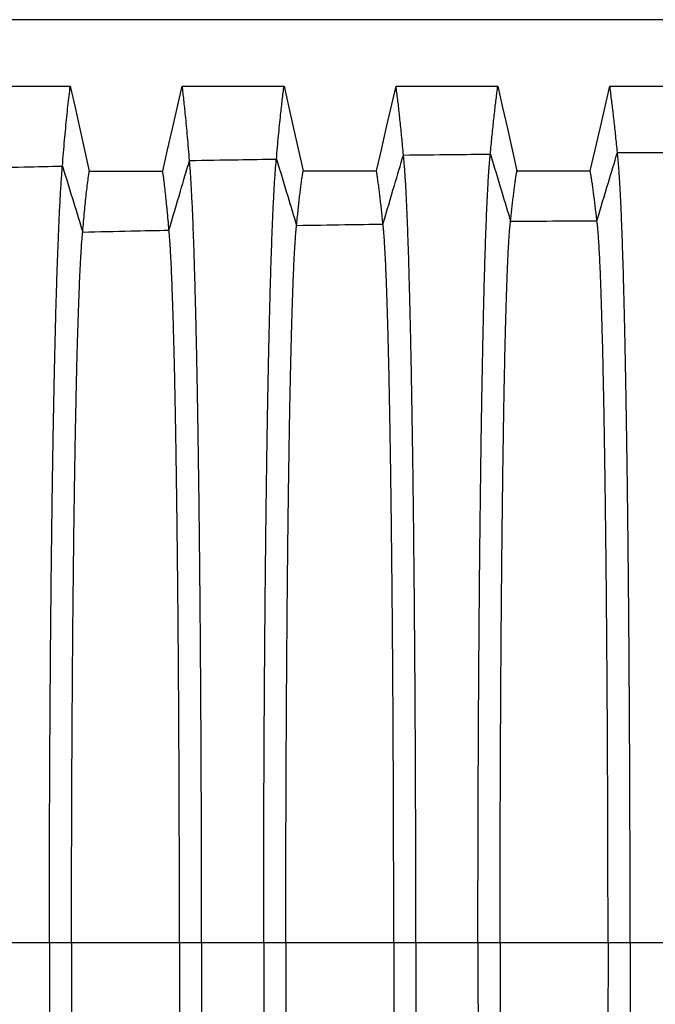
# Model space of a CAD drawing. Units: millimetres. Extents: x 948 to 40241, y 666 to 24284.
# Drawn here: x 31861 to 32352, y 10711 to 11472 of the extents above; entities that cross this region are included whole.
import ezdxf

# ---------------------------------------------------------------- set-up
doc = ezdxf.new("R2010")
doc.units = ezdxf.units.MM
doc.header["$LTSCALE"] = 95

msp = doc.modelspace()

# ---------------------------------------------------------------- linework, layer by layer
at = {"color": 7, "linetype": 'Continuous', "lineweight": 25}
for p, q in [((32441.8, 11472.2), (31777.51, 11472.2)), ((31835.67, 10758.95), (31883.66, 10758.95)), ((31883.66, 10758.95), (31900.78, 10758.95)), ((31900.78, 10758.95), (31984.24, 10758.95)), ((31984.24, 10758.95), (32001.35, 10758.95)), ((32001.35, 10758.95), (32049.34, 10758.95)), ((32049.34, 10758.95), (32066.46, 10758.95)), ((32066.46, 10758.95), (32149.92, 10758.95)), ((32149.92, 10758.95), (32167.04, 10758.95)), ((32167.04, 10758.95), (32215.03, 10758.95)), ((32215.03, 10758.95), (32232.14, 10758.95)), ((32232.14, 10758.95), (32315.61, 10758.95)), ((32315.61, 10758.95), (32332.72, 10758.95)), ((32332.72, 10758.95), (32380.71, 10758.95))]:
    msp.add_line(p, q, dxfattribs=at)
at = {"color": 7, "linetype": 'Continuous', "lineweight": 25, "flags": 128}
for points in [[(31821.1, 11420.78), (31840.8, 11420.78), (31860.5, 11420.78), (31899.79, 11420.78)], [(31899.79, 11420.78), (31903.47, 11404.37), (31907.16, 11387.96), (31914.51, 11355.22)], [(31971.3, 11355.23), (31975.08, 11371.64), (31978.86, 11388.06), (31986.4, 11420.8)], [(31986.4, 11420.8), (32006.1, 11420.8), (32025.8, 11420.8), (32065.08, 11420.8)], [(32065.08, 11420.8), (32068.77, 11404.39), (32072.45, 11387.97), (32079.81, 11355.25)], [(32136.6, 11355.25), (32140.38, 11371.66), (32144.16, 11388.08), (32151.69, 11420.81)], [(32151.69, 11420.81), (32171.39, 11420.81), (32191.09, 11420.81), (32230.37, 11420.81)], [(32230.37, 11420.81), (32234.06, 11404.4), (32237.75, 11387.99), (32245.1, 11355.26)], [(32301.89, 11355.26), (32305.67, 11371.67), (32309.45, 11388.09), (32316.99, 11420.82)], [(32316.99, 11420.82), (32338.14, 11420.82), (32359.3, 11420.82), (32395.67, 11420.82)], [(31914.51, 11355.22), (31931.21, 11355.23), (31947.9, 11355.23), (31971.3, 11355.23)], [(32079.81, 11355.25), (32096.5, 11355.25), (32113.19, 11355.25), (32136.6, 11355.25)], [(32245.1, 11355.26), (32261.79, 11355.26), (32278.48, 11355.26), (32301.89, 11355.26)]]:
    msp.add_lwpolyline(points, dxfattribs=at)
at = {"color": 7, "linetype": 'Continuous', "lineweight": 25}
for points, knots in [([(31893.76, 11359.03), (31894.03, 11362.5), (31894.57, 11369.43), (31895.4, 11379.12), (31896.24, 11388.31), (31897.1, 11397.11), (31897.98, 11405.49), (31898.88, 11413.49), (31899.48, 11418.35), (31899.79, 11420.78)], [0, 0, 0, 0, 0.139276, 0.278242, 0.417986, 0.558552, 0.705698, 0.852454, 1, 1, 1, 1]), ([(31991.99, 11363.34), (31991.74, 11366.5), (31991.24, 11372.81), (31990.46, 11381.72), (31989.69, 11390.21), (31988.96, 11397.7), (31988.28, 11404.29), (31987.65, 11410.06), (31987.02, 11415.58), (31986.61, 11419.06), (31986.4, 11420.8)], [0, 0, 0, 0, 0.139758, 0.278853, 0.418641, 0.559226, 0.669561, 0.779415, 0.889348, 1, 1, 1, 1]), ([(32059.2, 11364.51), (32059.46, 11367.59), (32059.99, 11373.74), (32060.8, 11382.43), (32061.62, 11390.73), (32062.38, 11398.07), (32063.1, 11404.54), (32063.76, 11410.21), (32064.42, 11415.65), (32064.86, 11419.08), (32065.08, 11420.8)], [0, 0, 0, 0, 0.139896, 0.279029, 0.41883, 0.55942, 0.669729, 0.779519, 0.889385, 1, 1, 1, 1]), ([(32157.43, 11367.59), (32157.22, 11369.89), (32156.81, 11374.47), (32156.18, 11381.05), (32155.55, 11387.43), (32154.91, 11393.59), (32154.27, 11399.52), (32153.63, 11405.2), (32152.98, 11410.61), (32152.33, 11415.83), (32151.91, 11419.15), (32151.69, 11420.81)], [0, 0, 0, 0, 0.112344, 0.223846, 0.335298, 0.447449, 0.559955, 0.67019, 0.779807, 0.889487, 1, 1, 1, 1]), ([(32224.64, 11368.28), (32224.84, 11370.54), (32225.25, 11375.04), (32225.88, 11381.52), (32226.52, 11387.8), (32227.16, 11393.88), (32227.8, 11399.73), (32228.44, 11405.34), (32229.08, 11410.7), (32229.73, 11415.87), (32230.16, 11419.16), (32230.37, 11420.81)], [0, 0, 0, 0, 0.11242, 0.223953, 0.335414, 0.447572, 0.560078, 0.670297, 0.779875, 0.889511, 1, 1, 1, 1]), ([(32322.87, 11369.47), (32322.66, 11371.66), (32322.24, 11376.02), (32321.59, 11382.32), (32320.94, 11388.44), (32320.28, 11394.37), (32319.63, 11400.1), (32318.97, 11405.59), (32318.31, 11410.85), (32317.65, 11415.94), (32317.21, 11419.19), (32316.99, 11420.82)], [0, 0, 0, 0, 0.112554, 0.224142, 0.335618, 0.447788, 0.560296, 0.670485, 0.779993, 0.889554, 1, 1, 1, 1]), ([(31991.99, 11363.34), (32004.53, 11363.56), (32026.94, 11363.94), (32049.34, 11364.34), (32059.2, 11364.51)], [0, 0, 0, 0, 0.560001, 1, 1, 1, 1]), ([(32049.34, 10758.95), (32049.35, 10765.43), (32049.35, 10778.36), (32049.37, 10797.72), (32049.4, 10816.98), (32049.44, 10836.12), (32049.5, 10855.15), (32049.56, 10874.04), (32049.64, 10892.79), (32049.73, 10911.67), (32049.83, 10930.67), (32049.95, 10949.77), (32050.08, 10968.65), (32050.22, 10987.3), (32050.37, 11005.69), (32050.53, 11023.79), (32050.7, 11041.6), (32050.89, 11059.08), (32051.08, 11076.21), (32051.28, 11092.98), (32051.49, 11109.36), (32051.71, 11125.05), (32051.93, 11140.04), (32052.16, 11154.36), (32052.39, 11168.3), (32052.63, 11181.85), (32052.89, 11195.27), (32053.15, 11208.52), (32053.43, 11221.55), (32053.72, 11234.1), (32054.01, 11246.14), (32054.31, 11257.69), (32054.62, 11268.52), (32054.92, 11278.67), (32055.22, 11288.16), (32055.53, 11297.18), (32055.84, 11305.74), (32056.17, 11314.14), (32056.52, 11322.32), (32056.89, 11330.19), (32057.26, 11337.46), (32057.64, 11344.13), (32058.02, 11350.18), (32058.41, 11355.61), (32058.8, 11360.46), (32059.07, 11363.16), (32059.2, 11364.51)], [0, 0, 0, 0, 0.02202, 0.04397, 0.065857, 0.087691, 0.109479, 0.131229, 0.152953, 0.174661, 0.197397, 0.22014, 0.242896, 0.265665, 0.288444, 0.311232, 0.334028, 0.35683, 0.379637, 0.402445, 0.425253, 0.448062, 0.469575, 0.491106, 0.512661, 0.53425, 0.555877, 0.578864, 0.601905, 0.625006, 0.648154, 0.6713, 0.694444, 0.716269, 0.7381, 0.759941, 0.781794, 0.803663, 0.828091, 0.852545, 0.877029, 0.901544, 0.926096, 0.950686, 0.97532, 1, 1, 1, 1]), ([(32059.2, 11364.51), (32062.12, 11354.94), (32067.33, 11337.84), (32072.53, 11320.73), (32074.82, 11313.2)], [0, 0, 0, 0, 0.559878, 1, 1, 1, 1]), ([(32141.57, 11314.23), (32144.53, 11324.2), (32149.81, 11341.99), (32155.1, 11359.77), (32157.43, 11367.59)], [0, 0, 0, 0, 0.5601629, 1, 1, 1, 1]), ([(32157.43, 11367.59), (32169.97, 11367.72), (32192.38, 11367.96), (32214.78, 11368.18), (32224.64, 11368.28)], [0, 0, 0, 0, 0.5600017, 1, 1, 1, 1]), ([(32167.04, 10758.95), (32167.04, 10765.47), (32167.03, 10778.5), (32167.01, 10798.01), (32166.98, 10817.44), (32166.94, 10836.77), (32166.89, 10856), (32166.82, 10875.11), (32166.75, 10894.08), (32166.66, 10913.2), (32166.56, 10932.46), (32166.45, 10951.82), (32166.32, 10970.97), (32166.18, 10989.9), (32166.04, 11008.56), (32165.88, 11026.95), (32165.71, 11045.03), (32165.53, 11062.77), (32165.35, 11080.17), (32165.15, 11097.18), (32164.94, 11113.81), (32164.73, 11129.7), (32164.51, 11144.89), (32164.29, 11159.39), (32164.06, 11173.5), (32163.83, 11187.19), (32163.58, 11200.74), (32163.32, 11214.1), (32163.05, 11227.23), (32162.77, 11239.85), (32162.48, 11251.93), (32162.19, 11263.5), (32161.9, 11274.33), (32161.6, 11284.45), (32161.31, 11293.88), (32161.01, 11302.83), (32160.7, 11311.29), (32160.38, 11319.56), (32160.04, 11327.57), (32159.68, 11335.24), (32159.32, 11342.27), (32158.95, 11348.66), (32158.57, 11354.41), (32158.2, 11359.49), (32157.81, 11363.97), (32157.56, 11366.38), (32157.43, 11367.59)], [0, 0, 0, 0, 0.02203, 0.044012, 0.065951, 0.087854, 0.109727, 0.131576, 0.153411, 0.175242, 0.198116, 0.221007, 0.243917, 0.266844, 0.289782, 0.312728, 0.335678, 0.358627, 0.381571, 0.404507, 0.427428, 0.450334, 0.471926, 0.493521, 0.515128, 0.536754, 0.558406, 0.581403, 0.60444, 0.627523, 0.650638, 0.673729, 0.696799, 0.718535, 0.740261, 0.761981, 0.783698, 0.805417, 0.829663, 0.853921, 0.878195, 0.902491, 0.926815, 0.95117, 0.975563, 1, 1, 1, 1]), ([(32215.03, 10758.95), (32215.03, 10765.48), (32215.03, 10778.54), (32215.05, 10798.08), (32215.08, 10817.54), (32215.12, 10836.92), (32215.18, 10856.19), (32215.24, 10875.34), (32215.32, 10894.36), (32215.41, 10913.54), (32215.51, 10932.85), (32215.62, 10952.28), (32215.75, 10971.49), (32215.88, 10990.48), (32216.03, 11009.21), (32216.19, 11027.66), (32216.35, 11045.79), (32216.53, 11063.6), (32216.72, 11081.05), (32216.92, 11098.12), (32217.13, 11114.8), (32217.34, 11130.74), (32217.55, 11145.98), (32217.77, 11160.52), (32218, 11174.66), (32218.24, 11188.39), (32218.48, 11201.97), (32218.74, 11215.35), (32219.02, 11228.5), (32219.3, 11241.13), (32219.58, 11253.22), (32219.88, 11264.8), (32220.17, 11275.63), (32220.47, 11285.74), (32220.76, 11295.16), (32221.06, 11304.09), (32221.37, 11312.53), (32221.68, 11320.46), (32221.99, 11327.89), (32222.31, 11334.81), (32222.64, 11341.21), (32222.96, 11347.1), (32223.3, 11352.43), (32223.63, 11357.21), (32223.96, 11361.44), (32224.3, 11365.19), (32224.53, 11367.25), (32224.64, 11368.28)], [0, 0, 0, 0, 0.022032, 0.044021, 0.065971, 0.087889, 0.109781, 0.131652, 0.153512, 0.175369, 0.198274, 0.221197, 0.244142, 0.267103, 0.290077, 0.313057, 0.336041, 0.359022, 0.381997, 0.40496, 0.427906, 0.450835, 0.472444, 0.494053, 0.515671, 0.537305, 0.558962, 0.581962, 0.604998, 0.628077, 0.651184, 0.674263, 0.697316, 0.719033, 0.740735, 0.762428, 0.784115, 0.805801, 0.827489, 0.849183, 0.870888, 0.892607, 0.914345, 0.935716, 0.957113, 0.97854, 1, 1, 1, 1]), ([(32224.64, 11368.28), (32227.56, 11358.6), (32232.77, 11341.32), (32237.97, 11324.01), (32240.26, 11316.39)], [0, 0, 0, 0, 0.5598098, 1, 1, 1, 1]), ([(32307.01, 11316.79), (32309.97, 11326.64), (32315.25, 11344.21), (32320.54, 11361.75), (32322.87, 11369.47)], [0, 0, 0, 0, 0.5602283, 1, 1, 1, 1]), ([(32322.87, 11369.47), (32326.94, 11369.47), (32335.26, 11369.48), (32347.83, 11369.47), (32359.68, 11369.48), (32370.58, 11369.46), (32380.42, 11369.41), (32386.9, 11369.36), (32390.08, 11369.33)], [0, 0, 0, 0, 0.181612, 0.371734, 0.560821, 0.710677, 0.858034, 1, 1, 1, 1]), ([(32332.72, 10758.95), (32332.72, 10765.5), (32332.72, 10778.59), (32332.7, 10798.19), (32332.67, 10817.72), (32332.62, 10837.17), (32332.57, 10856.52), (32332.5, 10875.75), (32332.43, 10894.86), (32332.33, 10914.13), (32332.23, 10933.54), (32332.11, 10953.07), (32331.99, 10972.39), (32331.85, 10991.48), (32331.7, 11010.32), (32331.53, 11028.87), (32331.36, 11047.11), (32331.18, 11065.02), (32330.99, 11082.57), (32330.78, 11099.74), (32330.57, 11116.51), (32330.35, 11132.54), (32330.13, 11147.85), (32329.91, 11162.46), (32329.67, 11176.66), (32329.43, 11190.44), (32329.18, 11204.07), (32328.91, 11217.5), (32328.63, 11230.69), (32328.35, 11243.34), (32328.05, 11255.45), (32327.75, 11267.04), (32327.45, 11277.86), (32327.15, 11287.96), (32326.84, 11297.36), (32326.54, 11306.27), (32326.22, 11314.66), (32325.9, 11322.55), (32325.58, 11329.92), (32325.25, 11336.77), (32324.92, 11343.09), (32324.58, 11348.89), (32324.24, 11354.12), (32323.9, 11358.79), (32323.56, 11362.9), (32323.22, 11366.53), (32322.98, 11368.49), (32322.87, 11369.47)], [0, 0, 0, 0, 0.022036, 0.044036, 0.066006, 0.08795, 0.109873, 0.131782, 0.153684, 0.175587, 0.198545, 0.221523, 0.244526, 0.267547, 0.290581, 0.313621, 0.336663, 0.3597, 0.382727, 0.405738, 0.428727, 0.451692, 0.473331, 0.494965, 0.516601, 0.538249, 0.559915, 0.582919, 0.605953, 0.629025, 0.652119, 0.675177, 0.698201, 0.719884, 0.741546, 0.763193, 0.784828, 0.806457, 0.828083, 0.849712, 0.871348, 0.892994, 0.914656, 0.935952, 0.957271, 0.978619, 1, 1, 1, 1]), ([(31826.55, 11357.59), (31839.09, 11357.85), (31861.5, 11358.33), (31883.9, 11358.82), (31893.76, 11359.03)], [0, 0, 0, 0, 0.559998, 1, 1, 1, 1]), ([(31883.66, 10758.95), (31883.66, 10765.35), (31883.66, 10778.11), (31883.68, 10797.2), (31883.71, 10816.15), (31883.76, 10834.97), (31883.82, 10853.64), (31883.88, 10872.15), (31883.96, 10890.49), (31884.06, 10908.95), (31884.16, 10927.5), (31884.28, 10946.12), (31884.41, 10964.52), (31884.56, 10982.68), (31884.71, 11000.57), (31884.88, 11018.19), (31885.05, 11035.5), (31885.24, 11052.5), (31885.44, 11069.18), (31885.65, 11085.51), (31885.86, 11101.47), (31886.09, 11116.77), (31886.31, 11131.41), (31886.54, 11145.42), (31886.78, 11159.07), (31887.03, 11172.36), (31887.29, 11185.55), (31887.56, 11198.6), (31887.85, 11211.47), (31888.14, 11223.89), (31888.44, 11235.85), (31888.75, 11247.37), (31889.06, 11258.21), (31889.37, 11268.41), (31889.68, 11277.99), (31890, 11287.15), (31890.32, 11295.89), (31890.66, 11304.52), (31891.02, 11312.99), (31891.39, 11321.23), (31891.77, 11328.92), (31892.16, 11336.07), (31892.55, 11342.67), (31892.95, 11348.7), (31893.35, 11354.23), (31893.62, 11357.43), (31893.76, 11359.03)], [0, 0, 0, 0, 0.0219988, 0.0438883, 0.0656803, 0.0873864, 0.109018, 0.1305869, 0.1521068, 0.173591, 0.1960747, 0.2185491, 0.2410246, 0.2635053, 0.2859946, 0.308496, 0.3310127, 0.3535476, 0.376103, 0.3986808, 0.4212823, 0.4439114, 0.4652814, 0.4866929, 0.5081541, 0.5296726, 0.5512545, 0.5742186, 0.5972638, 0.6203947, 0.6436011, 0.6668428, 0.6901204, 0.7121035, 0.7341235, 0.756182, 0.7782805, 0.8004202, 0.8251792, 0.8499912, 0.8748569, 0.8997762, 0.9247494, 0.9497774, 0.9748608, 1, 1, 1, 1]), ([(31893.76, 11359.03), (31896.68, 11349.52), (31901.88, 11332.54), (31907.09, 11315.55), (31909.38, 11308.07)], [0, 0, 0, 0, 0.559945, 1, 1, 1, 1]), ([(31976.13, 11309.51), (31979.09, 11319.56), (31984.37, 11337.51), (31989.66, 11355.45), (31991.99, 11363.34)], [0, 0, 0, 0, 0.560095, 1, 1, 1, 1]), ([(32001.35, 10758.95), (32001.35, 10765.41), (32001.35, 10778.31), (32001.33, 10797.61), (32001.3, 10816.8), (32001.26, 10835.88), (32001.21, 10854.83), (32001.14, 10873.64), (32001.07, 10892.29), (32000.98, 10911.09), (32000.89, 10929.99), (32000.78, 10948.99), (32000.65, 10967.77), (32000.52, 10986.31), (32000.38, 11004.59), (32000.22, 11022.59), (32000.06, 11040.29), (31999.89, 11057.67), (31999.7, 11074.71), (31999.51, 11091.38), (31999.31, 11107.68), (31999.1, 11123.28), (31998.89, 11138.19), (31998.68, 11152.45), (31998.45, 11166.33), (31998.23, 11179.82), (31997.98, 11193.19), (31997.73, 11206.4), (31997.47, 11219.4), (31997.19, 11231.92), (31996.91, 11243.94), (31996.63, 11255.48), (31996.34, 11266.32), (31996.05, 11276.48), (31995.77, 11285.98), (31995.47, 11295.04), (31995.18, 11303.63), (31994.86, 11312.09), (31994.53, 11320.32), (31994.18, 11328.27), (31993.83, 11335.64), (31993.47, 11342.4), (31993.1, 11348.57), (31992.74, 11354.13), (31992.36, 11359.13), (31992.11, 11361.93), (31991.99, 11363.34)], [0, 0, 0, 0, 0.022016, 0.043953, 0.065821, 0.087628, 0.109383, 0.131095, 0.152776, 0.174437, 0.19712, 0.219806, 0.242503, 0.265211, 0.287929, 0.310657, 0.333394, 0.35614, 0.378894, 0.401654, 0.424418, 0.447189, 0.468672, 0.490178, 0.511713, 0.533287, 0.554906, 0.577888, 0.60093, 0.624037, 0.647198, 0.670365, 0.693537, 0.715396, 0.737267, 0.759154, 0.781059, 0.802985, 0.827483, 0.852013, 0.876576, 0.901176, 0.925816, 0.950498, 0.975225, 1, 1, 1, 1]), ([(31909.38, 11308.07), (31909.61, 11310.8), (31910.07, 11316.25), (31910.78, 11323.8), (31911.49, 11330.9), (31912.22, 11337.63), (31912.97, 11343.97), (31913.75, 11349.92), (31914.26, 11353.45), (31914.51, 11355.22)], [0, 0, 0, 0, 0.139656, 0.278699, 0.418456, 0.559029, 0.706057, 0.852564, 1, 1, 1, 1]), ([(31976.13, 11309.51), (31975.92, 11312.13), (31975.49, 11317.37), (31974.82, 11324.66), (31974.14, 11331.53), (31973.46, 11338.07), (31972.75, 11344.23), (31972.02, 11350.03), (31971.54, 11353.49), (31971.3, 11355.23)], [0, 0, 0, 0, 0.139843, 0.278939, 0.418715, 0.559295, 0.706264, 0.852645, 1, 1, 1, 1]), ([(32074.82, 11313.2), (32075, 11315.1), (32075.36, 11318.89), (32075.9, 11324.27), (32076.46, 11329.42), (32077.01, 11334.35), (32077.57, 11339.04), (32078.13, 11343.47), (32078.69, 11347.63), (32079.25, 11351.57), (32079.62, 11354.02), (32079.81, 11355.25)], [0, 0, 0, 0, 0.112411, 0.22393, 0.335373, 0.447519, 0.56002, 0.670244, 0.779832, 0.889484, 1, 1, 1, 1]), ([(32141.57, 11314.23), (32141.4, 11316.07), (32141.04, 11319.74), (32140.49, 11324.96), (32139.94, 11329.97), (32139.39, 11334.78), (32138.83, 11339.36), (32138.27, 11343.69), (32137.72, 11347.76), (32137.15, 11351.63), (32136.78, 11354.04), (32136.6, 11355.25)], [0, 0, 0, 0, 0.112539, 0.224112, 0.335571, 0.447729, 0.560232, 0.670427, 0.779949, 0.889528, 1, 1, 1, 1]), ([(32240.26, 11316.39), (32240.44, 11318.11), (32240.78, 11321.54), (32241.31, 11326.43), (32241.85, 11331.14), (32242.39, 11335.68), (32242.93, 11340.03), (32243.47, 11344.15), (32244.01, 11348.04), (32244.56, 11351.76), (32244.92, 11354.09), (32245.1, 11355.26)], [0, 0, 0, 0, 0.112819, 0.22451, 0.336006, 0.448191, 0.560695, 0.670828, 0.780205, 0.889625, 1, 1, 1, 1]), ([(32307.01, 11316.79), (32306.83, 11318.49), (32306.47, 11321.87), (32305.9, 11326.7), (32305.33, 11331.35), (32304.76, 11335.85), (32304.19, 11340.15), (32303.62, 11344.24), (32303.04, 11348.09), (32302.47, 11351.78), (32302.08, 11354.1), (32301.89, 11355.26)], [0, 0, 0, 0, 0.112871, 0.224585, 0.336087, 0.448277, 0.560782, 0.670903, 0.780253, 0.889643, 1, 1, 1, 1]), ([(32066.46, 10758.95), (32066.46, 10765.78), (32066.46, 10779.42), (32066.49, 10799.84), (32066.52, 10820.17), (32066.57, 10840.38), (32066.63, 10860.46), (32066.7, 10880.39), (32066.78, 10899.6), (32066.88, 10918.1), (32066.97, 10935.87), (32067.08, 10953.46), (32067.2, 10970.84), (32067.33, 10987.98), (32067.47, 11004.86), (32067.61, 11021.45), (32067.77, 11037.74), (32067.93, 11053.7), (32068.1, 11069.31), (32068.28, 11084.55), (32068.47, 11099.12), (32068.66, 11113.03), (32068.85, 11126.3), (32069.05, 11139.21), (32069.25, 11151.73), (32069.47, 11164.1), (32069.69, 11176.3), (32069.93, 11188.26), (32070.17, 11199.74), (32070.42, 11210.72), (32070.68, 11221.22), (32070.93, 11231.02), (32071.19, 11240.16), (32071.45, 11248.66), (32071.71, 11256.7), (32071.97, 11264.27), (32072.25, 11271.65), (32072.55, 11278.77), (32072.86, 11285.54), (32073.18, 11291.71), (32073.5, 11297.27), (32073.82, 11302.22), (32074.15, 11306.54), (32074.49, 11310.27), (32074.71, 11312.22), (32074.82, 11313.2)], [0, 0, 0, 0, 0.0251939, 0.0503357, 0.0754334, 0.1004944, 0.1255265, 0.1505407, 0.17555, 0.1984819, 0.2214303, 0.2443986, 0.2673819, 0.2903749, 0.3133725, 0.33637, 0.3593627, 0.3823456, 0.4053138, 0.428262, 0.4511894, 0.4727953, 0.4943987, 0.5160079, 0.537631, 0.5592748, 0.5822582, 0.605276, 0.6283342, 0.651419, 0.6744744, 0.6975023, 0.7191944, 0.7408721, 0.7625401, 0.784203, 0.8058654, 0.8300469, 0.8542397, 0.8784501, 0.9026844, 0.9269494, 0.9512521, 0.9755998, 1, 1, 1, 1]), ([(32074.82, 11313.2), (32087.28, 11313.39), (32109.53, 11313.74), (32131.78, 11314.08), (32141.57, 11314.23)], [0, 0, 0, 0, 0.560003, 1, 1, 1, 1]), ([(32149.92, 10758.95), (32149.92, 10765.8), (32149.92, 10779.48), (32149.9, 10799.95), (32149.86, 10820.35), (32149.81, 10840.64), (32149.75, 10860.8), (32149.68, 10880.81), (32149.6, 10900.11), (32149.51, 10918.69), (32149.41, 10936.56), (32149.3, 10954.23), (32149.18, 10971.7), (32149.05, 10988.94), (32148.92, 11005.91), (32148.77, 11022.59), (32148.62, 11038.97), (32148.45, 11055.01), (32148.28, 11070.71), (32148.1, 11086.03), (32147.92, 11100.67), (32147.73, 11114.65), (32147.54, 11127.98), (32147.34, 11140.94), (32147.13, 11153.51), (32146.92, 11165.93), (32146.69, 11178.16), (32146.46, 11190.15), (32146.22, 11201.65), (32145.97, 11212.65), (32145.71, 11223.15), (32145.46, 11232.95), (32145.2, 11242.08), (32144.94, 11250.56), (32144.68, 11258.58), (32144.42, 11266.12), (32144.14, 11273.46), (32143.84, 11280.52), (32143.53, 11287.22), (32143.21, 11293.31), (32142.89, 11298.78), (32142.57, 11303.63), (32142.24, 11307.83), (32141.91, 11311.44), (32141.69, 11313.3), (32141.57, 11314.23)], [0, 0, 0, 0, 0.025198, 0.050354, 0.075475, 0.100567, 0.125637, 0.150695, 0.175754, 0.198735, 0.221736, 0.244759, 0.267798, 0.290848, 0.313902, 0.336954, 0.359999, 0.383031, 0.406044, 0.429033, 0.451995, 0.473629, 0.495255, 0.516882, 0.538518, 0.56017, 0.583156, 0.606172, 0.629223, 0.652295, 0.675331, 0.698331, 0.719991, 0.741631, 0.763255, 0.784869, 0.806478, 0.830594, 0.854717, 0.878854, 0.903011, 0.927196, 0.951418, 0.975683, 1, 1, 1, 1]), ([(32232.14, 10758.95), (32232.15, 10765.83), (32232.15, 10779.59), (32232.17, 10800.2), (32232.2, 10820.73), (32232.25, 10841.17), (32232.31, 10861.5), (32232.38, 10881.7), (32232.46, 10901.18), (32232.55, 10919.94), (32232.64, 10938), (32232.75, 10955.87), (32232.86, 10973.53), (32232.99, 10990.96), (32233.12, 11008.13), (32233.26, 11025.01), (32233.41, 11041.57), (32233.57, 11057.8), (32233.74, 11073.66), (32233.92, 11089.15), (32234.09, 11103.94), (32234.28, 11118.06), (32234.46, 11131.52), (32234.66, 11144.59), (32234.85, 11157.26), (32235.06, 11169.77), (32235.28, 11182.08), (32235.51, 11194.14), (32235.75, 11205.7), (32235.99, 11216.72), (32236.24, 11227.24), (32236.49, 11237.04), (32236.74, 11246.14), (32236.99, 11254.59), (32237.24, 11262.55), (32237.5, 11270.02), (32237.76, 11277), (32238.03, 11283.47), (32238.3, 11289.44), (32238.57, 11294.89), (32238.85, 11299.83), (32239.13, 11304.23), (32239.41, 11308.08), (32239.69, 11311.39), (32239.97, 11314.23), (32240.17, 11315.67), (32240.26, 11316.39)], [0, 0, 0, 0, 0.025206, 0.050391, 0.07556, 0.100716, 0.125866, 0.151016, 0.176177, 0.199261, 0.222372, 0.24551, 0.268667, 0.291835, 0.315007, 0.338173, 0.361328, 0.384462, 0.40757, 0.430642, 0.453677, 0.475368, 0.497042, 0.518705, 0.540368, 0.562036, 0.58503, 0.608041, 0.631077, 0.654122, 0.677114, 0.700057, 0.721649, 0.743208, 0.764741, 0.786252, 0.807748, 0.829235, 0.850719, 0.872205, 0.893701, 0.915212, 0.936361, 0.957537, 0.978748, 1, 1, 1, 1]), ([(32240.26, 11316.39), (32252.72, 11316.48), (32274.97, 11316.62), (32297.22, 11316.74), (32307.01, 11316.79)], [0, 0, 0, 0, 0.560002, 1, 1, 1, 1]), ([(32315.61, 10758.95), (32315.6, 10765.84), (32315.6, 10779.61), (32315.58, 10800.24), (32315.54, 10820.8), (32315.5, 10841.27), (32315.43, 10861.63), (32315.36, 10881.86), (32315.27, 10901.37), (32315.18, 10920.18), (32315.08, 10938.26), (32314.97, 10956.17), (32314.84, 10973.87), (32314.71, 10991.33), (32314.57, 11008.54), (32314.42, 11025.45), (32314.26, 11042.05), (32314.09, 11058.31), (32313.92, 11074.21), (32313.73, 11089.72), (32313.54, 11104.55), (32313.35, 11118.69), (32313.15, 11132.17), (32312.95, 11145.26), (32312.74, 11157.95), (32312.52, 11170.48), (32312.29, 11182.81), (32312.04, 11194.88), (32311.79, 11206.44), (32311.54, 11217.47), (32311.27, 11227.99), (32311.01, 11237.79), (32310.75, 11246.89), (32310.48, 11255.33), (32310.21, 11263.28), (32309.94, 11270.74), (32309.66, 11277.7), (32309.38, 11284.15), (32309.09, 11290.1), (32308.8, 11295.53), (32308.51, 11300.44), (32308.22, 11304.8), (32307.92, 11308.62), (32307.62, 11311.89), (32307.32, 11314.67), (32307.11, 11316.09), (32307.01, 11316.79)], [0, 0, 0, 0, 0.025208, 0.050398, 0.075575, 0.100743, 0.125907, 0.151074, 0.176254, 0.199357, 0.222487, 0.245645, 0.268824, 0.292014, 0.315207, 0.338394, 0.361568, 0.384722, 0.407846, 0.430934, 0.453981, 0.475683, 0.497365, 0.519036, 0.540703, 0.562375, 0.585369, 0.608379, 0.631412, 0.654452, 0.677437, 0.700369, 0.721949, 0.743493, 0.765009, 0.786502, 0.807978, 0.829442, 0.850903, 0.872364, 0.893834, 0.915319, 0.936441, 0.957591, 0.978774, 1, 1, 1, 1]), ([(31900.78, 10758.95), (31900.78, 10765.69), (31900.78, 10779.15), (31900.8, 10799.27), (31900.84, 10819.26), (31900.89, 10839.11), (31900.95, 10858.79), (31901.02, 10878.3), (31901.11, 10897.08), (31901.2, 10915.13), (31901.3, 10932.46), (31901.42, 10949.6), (31901.54, 10966.51), (31901.67, 10983.19), (31901.81, 10999.61), (31901.96, 11015.75), (31902.12, 11031.59), (31902.29, 11047.12), (31902.47, 11062.31), (31902.65, 11077.16), (31902.84, 11091.37), (31903.04, 11104.96), (31903.23, 11117.94), (31903.44, 11130.57), (31903.65, 11142.85), (31903.87, 11155.01), (31904.1, 11167.01), (31904.35, 11178.82), (31904.6, 11190.19), (31904.85, 11201.09), (31905.12, 11211.55), (31905.4, 11222.15), (31905.71, 11232.78), (31906.04, 11243.32), (31906.38, 11253.2), (31906.72, 11262.08), (31907.04, 11270.04), (31907.36, 11277.15), (31907.69, 11283.72), (31908.02, 11289.73), (31908.35, 11295.19), (31908.69, 11300.08), (31909.04, 11304.44), (31909.27, 11306.86), (31909.38, 11308.07)], [0, 0, 0, 0, 0.025171, 0.050239, 0.075217, 0.100119, 0.124956, 0.149745, 0.174503, 0.197184, 0.219865, 0.242554, 0.26525, 0.287955, 0.310666, 0.333385, 0.356112, 0.378845, 0.401583, 0.424327, 0.447076, 0.468541, 0.490028, 0.511545, 0.533101, 0.554702, 0.577667, 0.600693, 0.623785, 0.646932, 0.670087, 0.693252, 0.720571, 0.747916, 0.775292, 0.802706, 0.827218, 0.851766, 0.876354, 0.900984, 0.92566, 0.950386, 0.975165, 1, 1, 1, 1]), ([(31909.38, 11308.07), (31921.84, 11308.34), (31944.09, 11308.82), (31966.34, 11309.3), (31976.13, 11309.51)], [0, 0, 0, 0, 0.5600007, 1, 1, 1, 1]), ([(31984.24, 10758.95), (31984.24, 10765.72), (31984.23, 10779.23), (31984.21, 10799.43), (31984.18, 10819.52), (31984.13, 10839.46), (31984.07, 10859.26), (31984, 10878.88), (31983.92, 10897.78), (31983.83, 10915.96), (31983.74, 10933.41), (31983.63, 10950.68), (31983.52, 10967.72), (31983.39, 10984.53), (31983.26, 11001.07), (31983.12, 11017.34), (31982.97, 11033.31), (31982.81, 11048.95), (31982.64, 11064.27), (31982.47, 11079.22), (31982.29, 11093.54), (31982.11, 11107.21), (31981.92, 11120.27), (31981.73, 11132.98), (31981.53, 11145.33), (31981.32, 11157.55), (31981.1, 11169.6), (31980.87, 11181.46), (31980.64, 11192.85), (31980.4, 11203.78), (31980.15, 11214.25), (31979.88, 11224.85), (31979.59, 11235.46), (31979.28, 11245.96), (31978.96, 11255.79), (31978.64, 11264.6), (31978.33, 11272.48), (31978.03, 11279.5), (31977.73, 11285.95), (31977.42, 11291.84), (31977.1, 11297.16), (31976.78, 11301.88), (31976.46, 11306.07), (31976.24, 11308.36), (31976.13, 11309.51)], [0, 0, 0, 0, 0.025178, 0.050267, 0.075279, 0.100226, 0.125119, 0.149972, 0.174801, 0.197553, 0.22031, 0.243078, 0.265855, 0.288641, 0.311434, 0.334232, 0.357033, 0.379837, 0.402641, 0.425442, 0.448242, 0.469747, 0.491267, 0.51281, 0.534386, 0.555999, 0.578969, 0.601993, 0.625076, 0.648206, 0.671333, 0.69446, 0.721721, 0.748995, 0.776288, 0.803606, 0.828025, 0.852473, 0.876953, 0.901471, 0.92603, 0.950635, 0.97529, 1, 1, 1, 1]), ([(31883.66, 10758.95), (31883.66, 10752.55), (31883.66, 10739.79), (31883.68, 10720.7), (31883.71, 10701.75), (31883.76, 10682.93), (31883.82, 10664.26), (31883.88, 10645.75), (31883.96, 10627.41), (31884.06, 10608.95), (31884.16, 10590.4), (31884.28, 10571.78), (31884.41, 10553.38), (31884.56, 10535.22), (31884.71, 10517.33), (31884.88, 10499.71), (31885.05, 10482.4), (31885.24, 10465.4), (31885.44, 10448.72), (31885.65, 10432.39), (31885.86, 10416.43), (31886.09, 10401.13), (31886.31, 10386.49), (31886.54, 10372.48), (31886.78, 10358.83), (31887.03, 10345.54), (31887.29, 10332.35), (31887.56, 10319.3), (31887.85, 10306.43), (31888.14, 10294.01), (31888.44, 10282.05), (31888.75, 10270.53), (31889.06, 10259.69), (31889.37, 10249.49), (31889.68, 10239.91), (31890, 10230.75), (31890.32, 10222.01), (31890.66, 10213.38), (31891.02, 10204.91), (31891.39, 10196.67), (31891.77, 10188.98), (31892.16, 10181.83), (31892.55, 10175.23), (31892.95, 10169.2), (31893.35, 10163.67), (31893.62, 10160.47), (31893.76, 10158.87)], [0, 0, 0, 0, 0.0219988, 0.0438883, 0.0656803, 0.0873864, 0.109018, 0.1305869, 0.1521068, 0.173591, 0.1960747, 0.2185491, 0.2410246, 0.2635053, 0.2859946, 0.308496, 0.3310127, 0.3535476, 0.376103, 0.3986808, 0.4212823, 0.4439114, 0.4652814, 0.4866929, 0.5081541, 0.5296726, 0.5512545, 0.5742186, 0.5972638, 0.6203947, 0.6436011, 0.6668428, 0.6901204, 0.7121035, 0.7341235, 0.756182, 0.7782805, 0.8004202, 0.8251792, 0.8499912, 0.8748569, 0.8997762, 0.9247494, 0.9497774, 0.9748608, 1, 1, 1, 1]), ([(31900.78, 10758.95), (31900.78, 10752.21), (31900.78, 10738.75), (31900.8, 10718.63), (31900.84, 10698.64), (31900.89, 10678.79), (31900.95, 10659.11), (31901.02, 10639.6), (31901.11, 10620.82), (31901.2, 10602.77), (31901.3, 10585.44), (31901.42, 10568.3), (31901.54, 10551.39), (31901.67, 10534.71), (31901.81, 10518.29), (31901.96, 10502.15), (31902.12, 10486.31), (31902.29, 10470.78), (31902.47, 10455.59), (31902.65, 10440.74), (31902.84, 10426.53), (31903.04, 10412.94), (31903.23, 10399.96), (31903.44, 10387.33), (31903.65, 10375.05), (31903.87, 10362.89), (31904.1, 10350.89), (31904.35, 10339.08), (31904.6, 10327.71), (31904.85, 10316.81), (31905.12, 10306.35), (31905.4, 10295.75), (31905.71, 10285.12), (31906.04, 10274.58), (31906.38, 10264.7), (31906.72, 10255.82), (31907.04, 10247.86), (31907.36, 10240.75), (31907.69, 10234.18), (31908.02, 10228.17), (31908.35, 10222.71), (31908.69, 10217.82), (31909.04, 10213.46), (31909.27, 10211.04), (31909.38, 10209.82)], [0, 0, 0, 0, 0.025171, 0.050239, 0.075217, 0.100119, 0.124956, 0.149745, 0.174503, 0.197184, 0.219865, 0.242554, 0.26525, 0.287955, 0.310666, 0.333385, 0.356112, 0.378845, 0.401583, 0.424327, 0.447076, 0.468541, 0.490028, 0.511545, 0.533101, 0.554702, 0.577667, 0.600693, 0.623785, 0.646932, 0.670087, 0.693252, 0.720571, 0.747916, 0.775292, 0.802706, 0.827218, 0.851766, 0.876354, 0.900984, 0.92566, 0.950386, 0.975165, 1, 1, 1, 1]), ([(31984.24, 10758.95), (31984.24, 10752.18), (31984.23, 10738.67), (31984.21, 10718.47), (31984.18, 10698.38), (31984.13, 10678.44), (31984.07, 10658.64), (31984, 10639.02), (31983.92, 10620.12), (31983.83, 10601.94), (31983.74, 10584.48), (31983.63, 10567.22), (31983.52, 10550.18), (31983.39, 10533.37), (31983.26, 10516.83), (31983.12, 10500.56), (31982.97, 10484.59), (31982.81, 10468.95), (31982.64, 10453.63), (31982.47, 10438.68), (31982.29, 10424.36), (31982.11, 10410.69), (31981.92, 10397.63), (31981.73, 10384.92), (31981.53, 10372.57), (31981.32, 10360.35), (31981.1, 10348.3), (31980.87, 10336.44), (31980.64, 10325.05), (31980.4, 10314.12), (31980.15, 10303.65), (31979.88, 10293.05), (31979.59, 10282.44), (31979.28, 10271.94), (31978.96, 10262.11), (31978.64, 10253.3), (31978.33, 10245.42), (31978.03, 10238.4), (31977.73, 10231.95), (31977.42, 10226.06), (31977.1, 10220.74), (31976.78, 10216.02), (31976.46, 10211.83), (31976.24, 10209.54), (31976.13, 10208.39)], [0, 0, 0, 0, 0.025178, 0.050267, 0.075279, 0.100226, 0.125119, 0.149972, 0.174801, 0.197553, 0.22031, 0.243078, 0.265855, 0.288641, 0.311434, 0.334232, 0.357033, 0.379837, 0.402641, 0.425442, 0.448242, 0.469747, 0.491267, 0.51281, 0.534386, 0.555999, 0.578969, 0.601993, 0.625076, 0.648206, 0.671333, 0.69446, 0.721721, 0.748995, 0.776288, 0.803606, 0.828025, 0.852473, 0.876953, 0.901471, 0.92603, 0.950635, 0.97529, 1, 1, 1, 1]), ([(32001.35, 10758.95), (32001.35, 10752.49), (32001.35, 10739.59), (32001.33, 10720.29), (32001.3, 10701.1), (32001.26, 10682.02), (32001.21, 10663.07), (32001.14, 10644.26), (32001.07, 10625.61), (32000.98, 10606.81), (32000.89, 10587.91), (32000.78, 10568.91), (32000.65, 10550.13), (32000.52, 10531.59), (32000.38, 10513.31), (32000.22, 10495.31), (32000.06, 10477.61), (31999.89, 10460.23), (31999.7, 10443.19), (31999.51, 10426.52), (31999.31, 10410.22), (31999.1, 10394.62), (31998.89, 10379.71), (31998.68, 10365.45), (31998.45, 10351.57), (31998.23, 10338.08), (31997.98, 10324.71), (31997.73, 10311.5), (31997.47, 10298.5), (31997.19, 10285.98), (31996.91, 10273.96), (31996.63, 10262.42), (31996.34, 10251.58), (31996.05, 10241.42), (31995.77, 10231.92), (31995.47, 10222.86), (31995.18, 10214.27), (31994.86, 10205.81), (31994.53, 10197.58), (31994.18, 10189.63), (31993.83, 10182.26), (31993.47, 10175.5), (31993.1, 10169.32), (31992.74, 10163.77), (31992.36, 10158.77), (31992.11, 10155.97), (31991.99, 10154.56)], [0, 0, 0, 0, 0.022016, 0.043953, 0.065821, 0.087628, 0.109383, 0.131095, 0.152776, 0.174437, 0.19712, 0.219806, 0.242503, 0.265211, 0.287929, 0.310657, 0.333394, 0.35614, 0.378894, 0.401654, 0.424418, 0.447189, 0.468672, 0.490178, 0.511713, 0.533287, 0.554906, 0.577888, 0.60093, 0.624037, 0.647198, 0.670365, 0.693537, 0.715396, 0.737267, 0.759154, 0.781059, 0.802985, 0.827483, 0.852013, 0.876576, 0.901176, 0.925816, 0.950498, 0.975225, 1, 1, 1, 1]), ([(32049.34, 10758.95), (32049.35, 10752.47), (32049.35, 10739.54), (32049.37, 10720.18), (32049.4, 10700.92), (32049.44, 10681.78), (32049.5, 10662.75), (32049.56, 10643.86), (32049.64, 10625.11), (32049.73, 10606.23), (32049.83, 10587.23), (32049.95, 10568.13), (32050.08, 10549.25), (32050.22, 10530.6), (32050.37, 10512.21), (32050.53, 10494.11), (32050.7, 10476.3), (32050.89, 10458.82), (32051.08, 10441.69), (32051.28, 10424.92), (32051.49, 10408.54), (32051.71, 10392.85), (32051.93, 10377.86), (32052.16, 10363.54), (32052.39, 10349.6), (32052.63, 10336.05), (32052.89, 10322.63), (32053.15, 10309.38), (32053.43, 10296.35), (32053.72, 10283.8), (32054.01, 10271.76), (32054.31, 10260.21), (32054.62, 10249.38), (32054.92, 10239.23), (32055.22, 10229.74), (32055.53, 10220.72), (32055.84, 10212.16), (32056.17, 10203.76), (32056.52, 10195.58), (32056.89, 10187.71), (32057.26, 10180.44), (32057.64, 10173.77), (32058.02, 10167.72), (32058.41, 10162.29), (32058.8, 10157.44), (32059.07, 10154.74), (32059.2, 10153.39)], [0, 0, 0, 0, 0.02202, 0.04397, 0.065857, 0.087691, 0.109479, 0.131229, 0.152953, 0.174661, 0.197397, 0.22014, 0.242896, 0.265665, 0.288444, 0.311232, 0.334028, 0.35683, 0.379637, 0.402445, 0.425253, 0.448062, 0.469575, 0.491106, 0.512661, 0.53425, 0.555877, 0.578864, 0.601905, 0.625006, 0.648154, 0.6713, 0.694444, 0.716269, 0.7381, 0.759941, 0.781794, 0.803663, 0.828091, 0.852545, 0.877029, 0.901544, 0.926096, 0.950686, 0.97532, 1, 1, 1, 1]), ([(32066.46, 10758.95), (32066.46, 10752.12), (32066.46, 10738.48), (32066.49, 10718.06), (32066.52, 10697.73), (32066.57, 10677.52), (32066.63, 10657.44), (32066.7, 10637.51), (32066.78, 10618.3), (32066.88, 10599.8), (32066.97, 10582.03), (32067.08, 10564.44), (32067.2, 10547.06), (32067.33, 10529.92), (32067.47, 10513.04), (32067.61, 10496.45), (32067.77, 10480.16), (32067.93, 10464.2), (32068.1, 10448.59), (32068.28, 10433.35), (32068.47, 10418.78), (32068.66, 10404.87), (32068.85, 10391.59), (32069.05, 10378.69), (32069.25, 10366.17), (32069.47, 10353.8), (32069.69, 10341.6), (32069.93, 10329.64), (32070.17, 10318.16), (32070.42, 10307.18), (32070.68, 10296.68), (32070.93, 10286.88), (32071.19, 10277.74), (32071.45, 10269.24), (32071.71, 10261.2), (32071.97, 10253.63), (32072.25, 10246.25), (32072.55, 10239.13), (32072.86, 10232.36), (32073.18, 10226.19), (32073.5, 10220.63), (32073.82, 10215.68), (32074.15, 10211.36), (32074.49, 10207.63), (32074.71, 10205.68), (32074.82, 10204.7)], [0, 0, 0, 0, 0.0251939, 0.0503357, 0.0754334, 0.1004944, 0.1255265, 0.1505407, 0.17555, 0.1984819, 0.2214303, 0.2443986, 0.2673819, 0.2903749, 0.3133725, 0.33637, 0.3593627, 0.3823456, 0.4053138, 0.428262, 0.4511894, 0.4727953, 0.4943987, 0.5160079, 0.537631, 0.5592748, 0.5822582, 0.605276, 0.6283342, 0.651419, 0.6744744, 0.6975023, 0.7191944, 0.7408721, 0.7625401, 0.784203, 0.8058654, 0.8300469, 0.8542397, 0.8784501, 0.9026844, 0.9269494, 0.9512521, 0.9755998, 1, 1, 1, 1]), ([(32149.92, 10758.95), (32149.92, 10752.1), (32149.92, 10738.42), (32149.9, 10717.95), (32149.86, 10697.55), (32149.81, 10677.26), (32149.75, 10657.1), (32149.68, 10637.09), (32149.6, 10617.79), (32149.51, 10599.21), (32149.41, 10581.34), (32149.3, 10563.67), (32149.18, 10546.2), (32149.05, 10528.96), (32148.92, 10511.99), (32148.77, 10495.31), (32148.62, 10478.93), (32148.45, 10462.89), (32148.28, 10447.19), (32148.1, 10431.87), (32147.92, 10417.23), (32147.73, 10403.25), (32147.54, 10389.92), (32147.34, 10376.96), (32147.13, 10364.39), (32146.92, 10351.97), (32146.69, 10339.74), (32146.46, 10327.75), (32146.22, 10316.25), (32145.97, 10305.25), (32145.71, 10294.75), (32145.46, 10284.95), (32145.2, 10275.82), (32144.94, 10267.34), (32144.68, 10259.32), (32144.42, 10251.78), (32144.14, 10244.44), (32143.84, 10237.38), (32143.53, 10230.68), (32143.21, 10224.59), (32142.89, 10219.12), (32142.57, 10214.27), (32142.24, 10210.07), (32141.91, 10206.46), (32141.69, 10204.6), (32141.57, 10203.67)], [0, 0, 0, 0, 0.025198, 0.050354, 0.075475, 0.100567, 0.125637, 0.150695, 0.175754, 0.198735, 0.221736, 0.244759, 0.267798, 0.290848, 0.313902, 0.336954, 0.359999, 0.383031, 0.406044, 0.429033, 0.451995, 0.473629, 0.495255, 0.516882, 0.538518, 0.56017, 0.583156, 0.606172, 0.629223, 0.652295, 0.675331, 0.698331, 0.719991, 0.741631, 0.763255, 0.784869, 0.806478, 0.830594, 0.854717, 0.878854, 0.903011, 0.927196, 0.951418, 0.975683, 1, 1, 1, 1]), ([(32167.04, 10758.95), (32167.04, 10752.43), (32167.03, 10739.4), (32167.01, 10719.89), (32166.98, 10700.46), (32166.94, 10681.13), (32166.89, 10661.9), (32166.82, 10642.79), (32166.75, 10623.82), (32166.66, 10604.7), (32166.56, 10585.44), (32166.45, 10566.08), (32166.32, 10546.93), (32166.18, 10528), (32166.04, 10509.34), (32165.88, 10490.95), (32165.71, 10472.87), (32165.53, 10455.13), (32165.35, 10437.73), (32165.15, 10420.72), (32164.94, 10404.09), (32164.73, 10388.2), (32164.51, 10373.01), (32164.29, 10358.51), (32164.06, 10344.4), (32163.83, 10330.71), (32163.58, 10317.16), (32163.32, 10303.8), (32163.05, 10290.67), (32162.77, 10278.05), (32162.48, 10265.97), (32162.19, 10254.4), (32161.9, 10243.57), (32161.6, 10233.45), (32161.31, 10224.02), (32161.01, 10215.07), (32160.7, 10206.61), (32160.38, 10198.34), (32160.04, 10190.33), (32159.68, 10182.66), (32159.32, 10175.63), (32158.95, 10169.24), (32158.57, 10163.49), (32158.2, 10158.41), (32157.81, 10153.93), (32157.56, 10151.52), (32157.43, 10150.31)], [0, 0, 0, 0, 0.02203, 0.044012, 0.065951, 0.087854, 0.109727, 0.131576, 0.153411, 0.175242, 0.198116, 0.221007, 0.243917, 0.266844, 0.289782, 0.312728, 0.335678, 0.358627, 0.381571, 0.404507, 0.427428, 0.450334, 0.471926, 0.493521, 0.515128, 0.536754, 0.558406, 0.581403, 0.60444, 0.627523, 0.650638, 0.673729, 0.696799, 0.718535, 0.740261, 0.761981, 0.783698, 0.805417, 0.829663, 0.853921, 0.878195, 0.902491, 0.926815, 0.95117, 0.975563, 1, 1, 1, 1]), ([(32215.03, 10758.95), (32215.03, 10752.42), (32215.03, 10739.36), (32215.05, 10719.82), (32215.08, 10700.36), (32215.12, 10680.98), (32215.18, 10661.71), (32215.24, 10642.56), (32215.32, 10623.54), (32215.41, 10604.36), (32215.51, 10585.05), (32215.62, 10565.62), (32215.75, 10546.41), (32215.88, 10527.42), (32216.03, 10508.69), (32216.19, 10490.24), (32216.35, 10472.11), (32216.53, 10454.3), (32216.72, 10436.85), (32216.92, 10419.78), (32217.13, 10403.1), (32217.34, 10387.16), (32217.55, 10371.92), (32217.77, 10357.38), (32218, 10343.24), (32218.24, 10329.51), (32218.48, 10315.93), (32218.74, 10302.55), (32219.02, 10289.4), (32219.3, 10276.77), (32219.58, 10264.68), (32219.88, 10253.1), (32220.17, 10242.27), (32220.47, 10232.16), (32220.76, 10222.74), (32221.06, 10213.81), (32221.37, 10205.37), (32221.68, 10197.44), (32221.99, 10190.01), (32222.31, 10183.09), (32222.64, 10176.69), (32222.96, 10170.8), (32223.3, 10165.47), (32223.63, 10160.69), (32223.96, 10156.46), (32224.3, 10152.71), (32224.53, 10150.65), (32224.64, 10149.62)], [0, 0, 0, 0, 0.022032, 0.044021, 0.065971, 0.087889, 0.109781, 0.131652, 0.153512, 0.175369, 0.198274, 0.221197, 0.244142, 0.267103, 0.290077, 0.313057, 0.336041, 0.359022, 0.381997, 0.40496, 0.427906, 0.450835, 0.472444, 0.494053, 0.515671, 0.537305, 0.558962, 0.581962, 0.604998, 0.628077, 0.651184, 0.674263, 0.697316, 0.719033, 0.740735, 0.762428, 0.784115, 0.805801, 0.827489, 0.849183, 0.870888, 0.892607, 0.914345, 0.935716, 0.957113, 0.97854, 1, 1, 1, 1]), ([(32232.14, 10758.95), (32232.15, 10752.07), (32232.15, 10738.31), (32232.17, 10717.7), (32232.2, 10697.17), (32232.25, 10676.73), (32232.31, 10656.4), (32232.38, 10636.2), (32232.46, 10616.72), (32232.55, 10597.96), (32232.64, 10579.9), (32232.75, 10562.03), (32232.86, 10544.37), (32232.99, 10526.94), (32233.12, 10509.77), (32233.26, 10492.89), (32233.41, 10476.33), (32233.57, 10460.1), (32233.74, 10444.24), (32233.92, 10428.75), (32234.09, 10413.96), (32234.28, 10399.84), (32234.46, 10386.38), (32234.66, 10373.31), (32234.85, 10360.64), (32235.06, 10348.13), (32235.28, 10335.82), (32235.51, 10323.76), (32235.75, 10312.2), (32235.99, 10301.18), (32236.24, 10290.66), (32236.49, 10280.86), (32236.74, 10271.76), (32236.99, 10263.31), (32237.24, 10255.35), (32237.5, 10247.88), (32237.76, 10240.9), (32238.03, 10234.43), (32238.3, 10228.46), (32238.57, 10223.01), (32238.85, 10218.07), (32239.13, 10213.67), (32239.41, 10209.82), (32239.69, 10206.51), (32239.97, 10203.67), (32240.17, 10202.23), (32240.26, 10201.51)], [0, 0, 0, 0, 0.025206, 0.050391, 0.07556, 0.100716, 0.125866, 0.151016, 0.176177, 0.199261, 0.222372, 0.24551, 0.268667, 0.291835, 0.315007, 0.338173, 0.361328, 0.384462, 0.40757, 0.430642, 0.453677, 0.475368, 0.497042, 0.518705, 0.540368, 0.562036, 0.58503, 0.608041, 0.631077, 0.654122, 0.677114, 0.700057, 0.721649, 0.743208, 0.764741, 0.786252, 0.807748, 0.829235, 0.850719, 0.872205, 0.893701, 0.915212, 0.936361, 0.957537, 0.978748, 1, 1, 1, 1]), ([(32315.61, 10758.95), (32315.6, 10752.06), (32315.6, 10738.29), (32315.58, 10717.66), (32315.54, 10697.1), (32315.5, 10676.63), (32315.43, 10656.27), (32315.36, 10636.04), (32315.27, 10616.53), (32315.18, 10597.72), (32315.08, 10579.64), (32314.97, 10561.73), (32314.84, 10544.03), (32314.71, 10526.57), (32314.57, 10509.36), (32314.42, 10492.45), (32314.26, 10475.85), (32314.09, 10459.59), (32313.92, 10443.69), (32313.73, 10428.18), (32313.54, 10413.35), (32313.35, 10399.21), (32313.15, 10385.73), (32312.95, 10372.64), (32312.74, 10359.95), (32312.52, 10347.42), (32312.29, 10335.09), (32312.04, 10323.02), (32311.79, 10311.46), (32311.54, 10300.43), (32311.27, 10289.91), (32311.01, 10280.11), (32310.75, 10271.01), (32310.48, 10262.57), (32310.21, 10254.62), (32309.94, 10247.16), (32309.66, 10240.2), (32309.38, 10233.75), (32309.09, 10227.8), (32308.8, 10222.37), (32308.51, 10217.46), (32308.22, 10213.1), (32307.92, 10209.28), (32307.62, 10206.01), (32307.32, 10203.23), (32307.11, 10201.81), (32307.01, 10201.11)], [0, 0, 0, 0, 0.025208, 0.050398, 0.075575, 0.100743, 0.125907, 0.151074, 0.176254, 0.199357, 0.222487, 0.245645, 0.268824, 0.292014, 0.315207, 0.338394, 0.361568, 0.384722, 0.407846, 0.430934, 0.453981, 0.475683, 0.497365, 0.519036, 0.540703, 0.562375, 0.585369, 0.608379, 0.631412, 0.654452, 0.677437, 0.700369, 0.721949, 0.743493, 0.765009, 0.786502, 0.807978, 0.829442, 0.850903, 0.872364, 0.893834, 0.915319, 0.936441, 0.957591, 0.978774, 1, 1, 1, 1]), ([(32332.72, 10758.95), (32332.72, 10752.4), (32332.72, 10739.31), (32332.7, 10719.71), (32332.67, 10700.18), (32332.62, 10680.73), (32332.57, 10661.38), (32332.5, 10642.15), (32332.43, 10623.04), (32332.33, 10603.77), (32332.23, 10584.36), (32332.11, 10564.83), (32331.99, 10545.51), (32331.85, 10526.42), (32331.7, 10507.58), (32331.53, 10489.03), (32331.36, 10470.79), (32331.18, 10452.88), (32330.99, 10435.33), (32330.78, 10418.16), (32330.57, 10401.39), (32330.35, 10385.36), (32330.13, 10370.05), (32329.91, 10355.44), (32329.67, 10341.24), (32329.43, 10327.46), (32329.18, 10313.83), (32328.91, 10300.4), (32328.63, 10287.21), (32328.35, 10274.56), (32328.05, 10262.45), (32327.75, 10250.86), (32327.45, 10240.04), (32327.15, 10229.94), (32326.84, 10220.54), (32326.54, 10211.63), (32326.22, 10203.24), (32325.9, 10195.35), (32325.58, 10187.98), (32325.25, 10181.13), (32324.92, 10174.81), (32324.58, 10169.01), (32324.24, 10163.78), (32323.9, 10159.11), (32323.56, 10155), (32323.22, 10151.37), (32322.98, 10149.41), (32322.87, 10148.43)], [0, 0, 0, 0, 0.022036, 0.044036, 0.066006, 0.08795, 0.109873, 0.131782, 0.153684, 0.175587, 0.198545, 0.221523, 0.244526, 0.267547, 0.290581, 0.313621, 0.336663, 0.3597, 0.382727, 0.405738, 0.428727, 0.451692, 0.473331, 0.494965, 0.516601, 0.538249, 0.559915, 0.582919, 0.605953, 0.629025, 0.652119, 0.675177, 0.698201, 0.719884, 0.741546, 0.763193, 0.784828, 0.806457, 0.828083, 0.849712, 0.871348, 0.892994, 0.914656, 0.935952, 0.957271, 0.978619, 1, 1, 1, 1])]:
    msp.add_open_spline(points, degree=3, knots=knots, dxfattribs=at)

doc.saveas('drawing.dxf')
